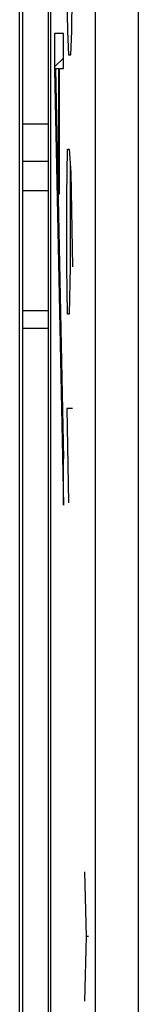
# Model space of a CAD drawing. Units: millimetres. Extents: x -22.4 to 22.5, y -24.7 to 24.3.
# Drawn here: x -0.1 to 0.6, y 3 to 8.6 of the extents above; entities that cross this region are included whole.
import ezdxf

# ---------------------------------------------------------------- set-up
doc = ezdxf.new("R2010")
doc.units = ezdxf.units.MM
doc.header["$LTSCALE"] = 16.335
doc.layers.get('0').update_dxf_attribs({"linetype": 'CONTINUOUS'})
for name, color, linetype in [('ASSI', 7, 'CONTINUOUS'), ('CURVE', 7, 'CONTINUOUS'), ('RACCORDO', 7, 'CONTINUOUS')]:
    doc.layers.add(name, color=color, linetype=linetype)

msp = doc.modelspace()

# ---------------------------------------------------------------- linework, layer by layer
at = {"color": 7, "linetype": 'CONTINUOUS'}
for p, q in [((-0.0996, 21.7411), (-0.0996, -22.059)), ((-0.117, -18.676), (-0.117, 18.3581)), ((0.0623, -17.9634), (0.0623, 17.6455))]:
    msp.add_line(p, q, dxfattribs=at)
at = {"color": 253, "linetype": 'CONTINUOUS'}
for p, q in [((0.5681, -4.2928), (0.5681, 14.1749)), ((0.3181, 13.9252), (0.3181, -4.0431)), ((0.0476, 8.0196), (-0.0996, 8.0195)), ((0.0476, 7.8055), (-0.0996, 7.8055)), ((-0.0996, 6.8451), (0.0476, 6.8451))]:
    msp.add_line(p, q, dxfattribs=at)
at = {"layer": 'ASSI', "color": 7, "linetype": 'CONTINUOUS'}
for p, q in [((0.0476, 17.6863), (0.0476, -18.0043)), ((0.0623, -17.9634), (0.0623, 17.6455))]:
    msp.add_line(p, q, dxfattribs=at)
at = {"layer": 'ASSI', "color": 253, "linetype": 'CONTINUOUS'}
for p, q in [((0.5681, -4.2928), (0.5681, 14.1749)), ((0.3181, 13.9252), (0.3181, -4.0431))]:
    msp.add_line(p, q, dxfattribs=at)
at = {"layer": 'CURVE', "color": 253, "linetype": 'CONTINUOUS'}
for p, q in [((0.1548, 8.8268), (0.1596, 8.5553)), ((0.1833, 8.5553), (0.188, 8.8268)), ((0.1596, 8.5553), (0.1643, 8.4196)), ((0.1785, 8.4196), (0.1833, 8.5553)), ((0.085, 8.5414), (0.085, 8.3345)), ((0.1358, 8.5414), (0.085, 8.5414)), ((0.1358, 8.3398), (0.1358, 8.5414)), ((0.1643, 8.4196), (0.1785, 8.4196)), ((0.085, 8.3345), (0.1358, 5.8276)), ((0.0903, 8.3398), (0.1358, 6.0939)), ((0.0903, 8.3398), (0.1092, 8.3398)), ((0.1092, 7.6188), (0.1092, 8.3398)), ((0.1127, 7.6188), (0.1127, 8.3398)), ((0.1127, 8.3398), (0.1358, 8.3398)), ((0.1548, 7.6053), (0.1596, 7.8768)), ((0.1596, 7.8768), (0.1691, 7.8768)), ((0.1691, 7.8768), (0.1785, 7.741)), ((0.1738, 7.7863), (0.1738, 7.1982)), ((0.1785, 7.741), (0.188, 7.1982)), ((0.1092, 7.6188), (0.1127, 7.6188)), ((0.1548, 7.1982), (0.1548, 7.6053)), ((0.1596, 6.9268), (0.1548, 7.1982)), ((0.1738, 7.1982), (0.1691, 6.9268)), ((0.1691, 6.9268), (0.1596, 6.9268)), ((0.1548, 6.3839), (0.1643, 5.841)), ((0.188, 6.3839), (0.1548, 6.3839)), ((0.1358, 5.8276), (0.1358, 6.0939)), ((0.2578, 3.7172), (0.2676, 3.3458)), ((0.2676, 3.3458), (0.2578, 2.9744)), ((0.2805, 3.3458), (0.2676, 3.3458))]:
    msp.add_line(p, q, dxfattribs=at)
at = {"layer": 'CURVE', "color": 7, "linetype": 'CONTINUOUS'}
for p, q in [((0.085, 8.3496), (0.1358, 8.4004)), ((0.0931, 7.9376), (0.0983, 7.9429)), ((0.1092, 7.9538), (0.1127, 7.9573)), ((0.1014, 7.5259), (0.1067, 7.5312)), ((0.1097, 7.1142), (0.115, 7.1195)), ((0.1181, 6.7026), (0.1233, 6.7078)), ((0.1264, 6.2909), (0.1317, 6.2962)), ((0.1347, 5.8792), (0.1358, 5.8802))]:
    msp.add_line(p, q, dxfattribs=at)
at = {"layer": 'RACCORDO', "color": 253, "linetype": 'CONTINUOUS'}
msp.add_line((0.0476, 7.6358), (-0.0996, 7.6358), dxfattribs=at)
at = {"layer": 'RACCORDO', "color": 7, "linetype": 'CONTINUOUS'}
msp.add_line((0.0476, 6.9452), (-0.0996, 6.9452), dxfattribs=at)

doc.saveas('drawing.dxf')
